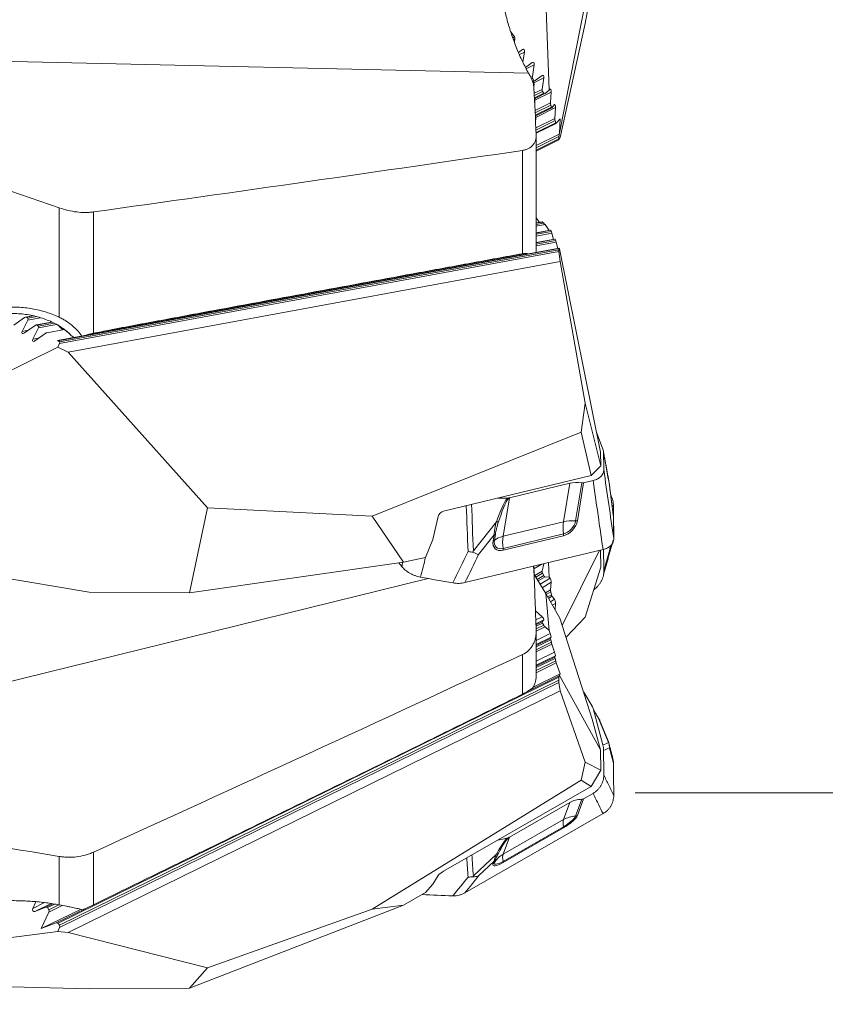
# Model space of a CAD drawing. Units: millimetres. Extents: x -100 to 159, y -156 to 174.
# Drawn here: x 37 to 96, y -116 to -43 of the extents above; entities that cross this region are included whole.
import ezdxf

# ---------------------------------------------------------------- set-up
doc = ezdxf.new("R2010")
doc.units = ezdxf.units.MM
doc.layers.get('0').update_dxf_attribs({"linetype": 'CONTINUOUS'})
for name, color, linetype in [('1', 4, 'CONTINUOUS'), ('2', 7, 'CONTINUOUS'), ('SK2', 7, 'CONTINUOUS')]:
    doc.layers.add(name, color=color, linetype=linetype)
doc.styles.add('iso_b_vert', font='simplex.shx')
doc.dimstyles.get("Standard").update_dxf_attribs({"dimtxt": 0.18, "dimasz": 0.18, "dimexe": 0.18, "dimexo": 0.0625, "dimgap": 0.09, "dimtad": 1, "dimzin": 0, "dimdsep": 52, "dimtxsty": 'Standard', "dimcen": 0.09, "dimadec": 0, "dimazin": 0, "dimtfac": 1, "dimtdec": 4, "dimtofl": 0, "dimtmove": 0, "dimatfit": 3, "dimfxl": 1, "dimtolj": 1, "dimtzin": 0, "dimarcsym": 0})

# ---------------------------------------------------------------- blocks, each defined once
blk = doc.blocks.new('DimnDraft3D1')
at = {"layer": 'SK2', "lineweight": 13}
for p, q in [((-0.5875, 93.899054), (-79.544464, 93.899054)), ((-76.369464, 93.899054), (-76.787461, 90.724053)), ((-76.369464, -96.100946), (-76.369464, 93.899054)), ((-76.369464, 93.899054), (-75.951468, 90.724056)), ((-75.951468, 90.724056), (-76.787461, 90.724053)), ((-76.787461, -92.925947), (-75.951468, -92.925944)), ((-76.369464, -96.100946), (-76.787461, -92.925947)), ((-76.369464, -96.100946), (-75.951468, -92.925944)), ((-0.5875, -96.100946), (-79.544464, -96.100946))]:
    blk.add_line(p, q, dxfattribs=at)
at = {"layer": 'SK2', "lineweight": 18, "insert": (-78.119524, -7.143258), "char_height": 3.50012, "attachment_point": 7, "rotation": 90, "line_spacing_factor": 1.084337, "style": 'iso_b_vert'}
blk.add_mtext('\\W1.0880;%%c190', dxfattribs=at)
blk = doc.blocks.new('_CLOSED')
at = {"lineweight": -2}
for p, q in [((-1, 0.166667), (0, 0)), ((-1, 0.166667), (-1, -0.166667)), ((0, 0), (-1, -0.166667)), ((0, 0), (-1, 0))]:
    blk.add_line(p, q, dxfattribs=at)
blk = doc.blocks.new('DimnDraft3D2')
at = {"layer": '2', "lineweight": 13}
for p, q in [((81.5875, 100), (158.826065, 100)), ((155.651065, 100), (155.233069, 96.824998)), ((155.651065, -100), (155.651065, 100)), ((155.651065, 100), (156.069062, 96.825002)), ((156.069062, 96.825002), (155.233069, 96.824998)), ((155.233069, -96.825002), (156.069062, -96.824998)), ((155.651065, -100), (155.233069, -96.825002)), ((155.651065, -100), (156.069062, -96.824998)), ((81.5875, -100), (158.826065, -100))]:
    blk.add_line(p, q, dxfattribs=at)
at = {"layer": '2', "lineweight": 18, "insert": (153.901005, -6.479827), "char_height": 3.50012, "attachment_point": 7, "rotation": 90, "line_spacing_factor": 1.084337, "style": 'iso_b_vert'}
blk.add_mtext('\\W1.1571;%%c200', dxfattribs=at)

msp = doc.modelspace()

# ---------------------------------------------------------------- linework, layer by layer
at = {"layer": '1', "lineweight": 18}
for p, q in [((79.063, -36.386), (76.043, -51.685)), ((79.068, -37.157), (77.94, -43.661)), ((75.302, -48.538), (75.044, -41.927)), ((77.94, -43.661), (76.093, -51.994)), ((72.489, -44.27), (72.761, -44.633)), ((72.629, -44.699), (72.761, -44.633)), ((72.786, -44.786), (72.684, -44.837)), ((72.786, -44.786), (72.75, -45.006)), ((12.939, -45.904), (73.788, -47.3)), ((73.057, -45.788), (73.354, -45.56)), ((73.493, -45.746), (73.115, -45.934)), ((73.493, -45.746), (73.375, -46.471)), ((73.574, -46.882), (74.063, -46.507)), ((74.203, -46.692), (73.625, -46.979)), ((74.203, -46.692), (74.065, -47.537)), ((73.947, -47.595), (74.065, -47.537)), ((74.283, -47.828), (74.773, -47.453)), ((74.09, -47.69), (74.007, -47.731)), ((74.07, -47.875), (74.185, -47.817)), ((74.09, -47.69), (74.185, -47.817)), ((74.092, -47.925), (74.267, -47.838)), ((74.912, -47.639), (74.181, -48.002)), ((74.186, -48.075), (74.186, -48.387)), ((74.912, -47.639), (74.774, -48.483)), ((74.204, -48.767), (74.774, -48.483)), ((74.799, -48.636), (74.211, -48.928)), ((74.219, -49.099), (74.895, -48.764)), ((74.222, -49.16), (74.977, -48.785)), ((75.438, -48.677), (74.247, -49.268)), ((74.799, -48.636), (74.895, -48.764)), ((74.993, -48.775), (75.302, -48.538)), ((75.302, -48.538), (75.375, -48.453)), ((75.438, -48.677), (75.399, -49.472)), ((74.264, -50.036), (75.399, -49.472)), ((75.413, -49.63), (74.271, -50.197)), ((75.413, -49.63), (75.456, -49.784)), ((75.497, -49.823), (75.696, -49.593)), ((74.279, -50.368), (75.456, -49.784)), ((74.282, -50.429), (75.491, -49.828)), ((75.759, -49.816), (74.312, -50.535)), ((75.759, -49.816), (75.719, -50.612)), ((74.326, -51.304), (75.719, -50.612)), ((75.733, -50.77), (74.331, -51.466)), ((74.34, -51.637), (75.777, -50.924)), ((74.342, -51.698), (75.812, -50.968)), ((75.733, -50.77), (75.777, -50.924)), ((75.818, -50.963), (76.095, -50.641)), ((76.095, -50.641), (76.043, -51.685)), ((74.348, -51.826), (74.348, -51.693)), ((74.348, -52.592), (76.033, -51.755)), ((74.348, -60.05), (74.348, -51.847)), ((76.014, -51.93), (74.348, -52.757)), ((76.003, -52.11), (76.014, -51.93)), ((76.033, -51.755), (76.043, -51.685)), ((74.348, -52.932), (76.003, -52.11)), ((74.348, -52.994), (76.006, -52.171)), ((76.093, -51.994), (76.008, -52.167)), ((73.346, -60.517), (73.346, -52.948)), ((39.433, -65.177), (39.433, -57.162)), ((41.926, -57.456), (41.926, -66.341)), ((74.348, -57.89), (74.591, -58.219)), ((74.774, -58.185), (74.348, -58.264)), ((74.799, -58.199), (74.348, -58.282)), ((74.348, -58.379), (74.895, -58.278)), ((74.993, -58.389), (74.348, -58.508)), ((74.799, -58.199), (74.895, -58.278)), ((74.993, -58.389), (75.3, -58.807)), ((75.401, -58.788), (74.348, -58.982)), ((75.413, -58.804), (74.348, -59)), ((74.348, -59.097), (75.456, -58.893)), ((75.497, -59.015), (74.348, -59.227)), ((75.413, -58.804), (75.456, -58.893)), ((75.497, -59.015), (75.622, -59.466)), ((75.722, -59.448), (74.348, -59.701)), ((75.733, -59.463), (74.348, -59.719)), ((74.348, -59.816), (75.777, -59.552)), ((75.818, -59.674), (74.348, -59.945)), ((75.733, -59.463), (75.777, -59.552)), ((75.818, -59.674), (75.943, -60.125)), ((76.02, -60.111), (39.294, -66.886)), ((76.014, -60.13), (39.347, -66.894)), ((76.008, -60.358), (39.449, -67.102)), ((39.451, -66.972), (76.003, -60.229)), ((73.573, -60.494), (43.096, -66.116)), ((76.003, -60.229), (76.014, -60.13)), ((76.093, -61.09), (76.008, -60.358)), ((76.033, -60.132), (76.043, -60.163)), ((79.063, -75.06), (76.043, -60.163)), ((40.076, -67.734), (76.093, -61.09)), ((77.94, -71.458), (76.093, -61.09)), ((36.1, -65.742), (36.887, -65.198)), ((37.125, -65.375), (36.722, -66.205)), ((37.477, -65.066), (36.97, -65.159)), ((37.525, -65.075), (37.023, -65.167)), ((37.023, -65.167), (37.127, -65.245)), ((38.035, -65.207), (37.125, -65.375)), ((37.127, -65.245), (37.775, -65.125)), ((38.877, -65.526), (37.745, -65.735)), ((38.905, -65.539), (37.798, -65.743)), ((37.902, -65.821), (39.058, -65.607)), ((36.722, -66.205), (37.152, -66.126)), ((36.874, -66.318), (37.661, -65.773)), ((37.9, -65.951), (37.497, -66.781)), ((37.649, -66.894), (38.436, -66.349)), ((37.798, -65.743), (37.902, -65.821)), ((39.236, -65.704), (37.9, -65.951)), ((39.81, -66.072), (38.519, -66.311)), ((37.497, -66.781), (37.927, -66.701)), ((39.347, -66.894), (39.451, -66.972)), ((39.319, -67.369), (31.187, -71.353)), ((39.449, -67.102), (39.319, -67.369)), ((39.319, -67.369), (40.076, -67.734)), ((40.076, -67.734), (50.278, -79.125)), ((77.94, -71.458), (77.63, -73.582)), ((79.068, -76.059), (77.94, -71.458)), ((62.329, -79.745), (77.63, -73.582)), ((78.37, -76.776), (77.63, -73.582)), ((78.763, -73.58), (79.224, -74.836)), ((79.068, -76.059), (79.063, -75.06)), ((79.068, -76.059), (78.37, -76.776)), ((67.563, -79.371), (78.37, -76.776)), ((78.511, -77.131), (77.812, -77.298)), ((76.799, -77.335), (72.381, -78.396)), ((76.799, -77.335), (76.343, -80.154)), ((77.23, -80.085), (77.68, -77.303)), ((77.812, -77.298), (77.363, -80.075)), ((72.229, -78.42), (71.531, -78.418)), ((71.925, -81.215), (72.381, -78.396)), ((50.278, -79.125), (48.967, -85.359)), ((50.278, -79.125), (62.329, -79.745)), ((62.329, -79.745), (64.632, -83.113)), ((67.16, -79.769), (66.772, -81.446)), ((69.746, -82.295), (71.435, -80.15)), ((76.343, -80.154), (71.925, -81.215)), ((66.772, -81.446), (66.238, -82.769)), ((71.263, -81.123), (70.131, -82.56)), ((71.192, -81.556), (71.263, -81.123)), ((71.358, -81.078), (71.288, -81.512)), ((71.924, -82.107), (76.342, -81.046)), ((76.342, -81.18), (71.924, -82.241)), ((79.241, -82.185), (69.131, -84.613)), ((79.068, -83.483), (79.063, -82.228)), ((41.613, -85.307), (26.842, -82.838)), ((66.238, -82.769), (64.632, -83.113)), ((78.988, -82.246), (76.259, -87.753)), ((64.632, -83.113), (48.967, -85.359)), ((64.505, -83.426), (64.297, -83.161)), ((74.75, -83.264), (74.184, -83.609)), ((74.898, -83.228), (74.774, -83.777)), ((75.302, -84.204), (75.254, -83.142)), ((79.068, -83.483), (77.94, -87.144)), ((12.939, -97.518), (66.436, -84.311)), ((75.044, -85.412), (74.194, -84.007)), ((74.249, -84.099), (74.774, -83.777)), ((74.799, -83.925), (74.321, -84.217)), ((74.424, -84.388), (74.895, -84.101)), ((74.993, -84.181), (74.486, -84.49)), ((74.634, -84.735), (75.375, -84.283)), ((74.799, -83.925), (74.895, -84.101)), ((74.993, -84.181), (75.302, -84.204)), ((75.302, -84.204), (75.375, -84.283)), ((75.438, -84.586), (74.785, -84.985)), ((75.438, -84.586), (75.399, -85.139)), ((48.967, -85.359), (41.613, -85.307)), ((75.019, -85.371), (75.399, -85.139)), ((75.302, -88.127), (75.044, -85.412)), ((75.044, -85.412), (76.088, -87.219)), ((75.413, -85.293), (75.089, -85.491)), ((75.189, -85.664), (75.456, -85.501)), ((75.497, -85.616), (75.249, -85.767)), ((75.392, -86.015), (75.696, -85.83)), ((75.413, -85.293), (75.456, -85.501)), ((75.497, -85.616), (75.696, -85.83)), ((75.759, -86.133), (75.538, -86.268)), ((75.759, -86.133), (75.726, -86.593)), ((74.294, -86.69), (74.773, -87.114)), ((74.318, -87.338), (74.773, -87.114)), ((78.457, -94.608), (76.088, -87.219)), ((77.94, -87.144), (76.534, -88.61)), ((74.912, -87.344), (74.329, -87.631)), ((74.332, -87.71), (74.774, -87.492)), ((74.799, -87.577), (74.335, -87.805)), ((74.342, -88.006), (74.895, -87.735)), ((74.993, -87.853), (74.344, -88.172)), ((74.912, -87.344), (74.774, -87.492)), ((74.799, -87.577), (74.895, -87.735)), ((74.993, -87.853), (75.302, -88.127)), ((74.348, -91.323), (74.348, -88.193)), ((74.348, -88.844), (75.375, -88.34)), ((75.438, -88.607), (74.348, -89.143)), ((74.348, -89.223), (75.399, -88.707)), ((75.302, -88.127), (75.375, -88.34)), ((75.438, -88.607), (75.399, -88.707)), ((75.413, -88.797), (74.348, -89.32)), ((74.348, -89.525), (75.456, -88.981)), ((75.497, -89.127), (74.348, -89.691)), ((75.413, -88.797), (75.456, -88.981)), ((75.497, -89.127), (75.696, -89.703)), ((73.346, -92.784), (73.346, -89.878)), ((74.348, -90.366), (75.696, -89.703)), ((75.759, -89.971), (74.348, -90.664)), ((74.348, -90.744), (75.719, -90.07)), ((75.733, -90.161), (74.348, -90.841)), ((75.759, -89.971), (75.719, -90.07)), ((75.733, -90.161), (75.777, -90.344)), ((74.348, -91.046), (75.777, -90.344)), ((75.818, -90.49), (74.348, -91.213)), ((75.818, -90.49), (76.095, -91.296)), ((76.014, -91.544), (39.347, -109.563)), ((73.766, -92.552), (76.033, -91.438)), ((76.095, -91.296), (74.127, -92.262)), ((76.003, -91.755), (76.014, -91.544)), ((76.033, -91.438), (76.043, -91.426)), ((76.095, -91.296), (76.043, -91.426)), ((79.063, -96.867), (76.043, -91.426)), ((76.008, -91.918), (39.449, -109.884)), ((39.451, -109.717), (76.003, -91.755)), ((76.093, -92.544), (76.008, -91.918)), ((40.076, -110.243), (76.093, -92.544)), ((77.94, -97.762), (76.093, -92.544)), ((77.825, -92.637), (78.444, -93.666)), ((78.52, -93.823), (79.224, -96.5)), ((78.457, -94.608), (79.063, -96.867)), ((79.645, -96.328), (78.938, -94.621)), ((79.602, -96.165), (79.006, -94.728)), ((79.068, -98.343), (79.063, -96.867)), ((77.94, -97.762), (77.63, -99.096)), ((79.068, -98.343), (77.94, -97.762)), ((79.068, -98.343), (78.37, -99.555)), ((62.329, -108.526), (77.63, -99.096)), ((78.37, -99.555), (77.63, -99.096)), ((67.563, -105.755), (78.37, -99.555)), ((78.511, -100.049), (77.812, -100.45)), ((76.799, -100.725), (72.381, -103.26)), ((76.799, -100.725), (76.343, -101.974)), ((77.23, -101.718), (77.68, -100.486)), ((77.812, -100.45), (77.363, -101.68)), ((79.241, -101.537), (69.131, -107.336)), ((76.343, -101.974), (71.925, -104.509)), ((71.924, -105.035), (76.342, -102.5)), ((76.342, -102.579), (71.924, -105.114)), ((72.229, -103.328), (71.531, -103.478)), ((71.925, -104.509), (72.381, -103.26)), ((41.926, -104.356), (41.926, -108.212)), ((69.746, -106.101), (71.435, -104.499)), ((39.433, -108.221), (39.433, -104.668)), ((71.263, -105.028), (70.131, -106.102)), ((71.192, -105.22), (71.263, -105.028)), ((71.358, -104.935), (71.288, -105.127)), ((66.772, -106.702), (66.238, -107.322)), ((67.16, -106.065), (66.772, -106.702)), ((66.238, -107.322), (64.632, -108.232)), ((37.72, -107.992), (37.497, -108.475)), ((37.497, -108.475), (38.358, -108.052)), ((38.833, -108.117), (37.649, -108.699)), ((38.436, -108.392), (38.955, -108.137)), ((39.101, -108.163), (38.572, -108.422)), ((37.649, -108.699), (38.436, -108.392)), ((40.988, -108.548), (38.112, -109.961)), ((38.674, -108.743), (38.112, -109.961)), ((38.572, -108.422), (38.677, -108.576)), ((39.653, -108.263), (38.674, -108.743)), ((38.677, -108.576), (39.408, -108.216)), ((39.21, -109.533), (41.315, -108.499)), ((64.632, -108.232), (48.967, -114.311)), ((50.278, -112.822), (62.329, -108.526)), ((62.329, -108.526), (64.632, -108.232)), ((38.112, -109.961), (39.21, -109.533)), ((39.347, -109.563), (39.451, -109.717)), ((39.319, -110.165), (31.187, -111.199)), ((39.449, -109.884), (39.319, -110.165)), ((39.319, -110.165), (40.076, -110.243)), ((40.076, -110.243), (50.278, -112.822)), ((50.278, -112.822), (48.967, -114.311)), ((41.613, -114.381), (26.842, -113.964)), ((48.967, -114.311), (41.613, -114.381))]:
    msp.add_line(p, q, dxfattribs=at)
at = {"layer": '1', "lineweight": 18, "extrusion": (0, 0, -1)}
for centre, major_axis, ratio, start_param, end_param in [((72.688, -44.775), (0.032, 0.17), 0.569765, 0.481196, 1.528394), ((73.382, -45.733), (0.036, 0.192), 0.569765, -0.566001, 1.528394), ((74.092, -46.68), (0.036, 0.192), 0.569765, -0.566001, 1.528394), ((74.163, -47.548), (0.032, 0.17), 0.569765, -2.660396, -1.613199), ((74.801, -47.627), (0.036, 0.192), 0.569765, -0.566001, 1.528394), ((74.259, -47.675), (0.032, 0.17), 0.569765, 2.575591, -2.660396), ((74.872, -48.494), (0.032, 0.17), 0.569765, -2.660396, -1.613199), ((74.968, -48.622), (0.032, 0.17), 0.569765, 2.575591, -2.660396), ((75.391, -48.633), (0.003, -0.187), 0.256055, 2.859817, -1.328973), ((153.411, -1.101), (310.883, -77.398), 0.268366, 1.878589, 1.956991), ((75.44, -49.511), (0.002, -0.165), 0.256055, 0.765422, 1.812619), ((75.711, -49.772), (0.003, -0.187), 0.256055, 2.859817, -1.328973), ((75.484, -49.665), (0.002, -0.165), 0.256055, -0.281776, 0.765422), ((75.761, -50.651), (0.002, -0.165), 0.256055, 0.765422, 1.812619), ((75.804, -50.804), (0.002, -0.165), 0.256055, -0.281776, 0.765422), ((76.038, -51.812), (0.023, 0.178), 0.072362, -2.302077, -1.25488), ((76.027, -51.992), (0.023, 0.178), 0.072362, 2.933911, -2.302077), ((74.872, -58.32), (0.1, -0.134), 0.154415, -3.065561, -2.57498), ((74.968, -58.399), (0.1, -0.134), 0.154415, -2.57498, -1.527783), ((75.44, -58.933), (0.04, -0.145), 0.102869, -3.132922, -2.642368), ((75.484, -59.022), (0.04, -0.145), 0.102869, -2.642368, -1.59517), ((75.761, -59.593), (0.04, -0.145), 0.102869, -3.132922, -2.642368), ((75.804, -59.682), (0.04, -0.145), 0.102869, -2.642368, -1.59517), ((76.027, -60.359), (0.018, -0.149), 0.12677, 1.595689, 2.642887), ((76.038, -60.26), (0.018, -0.149), 0.12677, 2.642887, -2.593101), ((36.884, -65.327), (0.142, 0.158), 0.453956, -1.089754, -0.042556), ((36.989, -65.405), (0.142, 0.158), 0.453956, -0.042556, 1.004641), ((36.877, -66.171), (0.161, 0.179), 0.453956, 2.051839, -2.136951), ((37.659, -65.903), (0.142, 0.158), 0.453956, -1.089754, -0.042556), ((37.763, -65.981), (0.142, 0.158), 0.453956, -0.042556, 1.004641), ((38.434, -66.479), (0.142, 0.158), 0.453956, -1.089754, -0.533136), ((37.102, -70.287), (1.26, -5.633), 0.751524, -2.326087, -2.227944), ((37.876, -70.862), (1.26, -5.633), 0.751524, -2.380282, -2.280068), ((37.651, -66.746), (0.161, 0.179), 0.453956, 2.051839, -2.136951), ((39.208, -67.055), (0.142, 0.158), 0.453956, -0.533132, -0.042556), ((39.313, -67.132), (0.142, 0.158), 0.453956, -0.042556, 1.004641), ((77.847, -78.669), (1.905, -0.666), 0.64117, -2.358076, -1.877231), ((77.655, -77.098), (0.286, -0.1), 0.64117, 0.783517, 1.264362), ((72.206, -88.002), (0.804, 10.133), 0.211975, -0.701367, -0.348481), ((72.109, -87.898), (0.884, 9.972), 0.186922, -0.699756, -0.328164), ((73.429, -79.73), (1.905, -0.666), 0.64117, -2.379981, -2.358075), ((67.489, -79.69), (0.292, 0.275), 0.617918, -2.393197, -0.822401), ((74.872, -83.857), (0.049, -0.144), 0.618528, 1.305586, 2.352783), ((74.968, -84.034), (0.049, -0.144), 0.618528, 0.258388, 1.305586), ((75.391, -84.457), (0.029, -0.181), 0.212169, -2.833888, -0.739493), ((75.44, -85.253), (0.025, -0.16), 0.212169, 1.354902, 2.4021), ((75.484, -85.462), (0.025, -0.16), 0.212169, 0.307705, 1.354902), ((75.711, -86.004), (0.029, -0.181), 0.212169, -2.833888, -0.739493), ((74.801, -87.21), (0.11, -0.135), 0.26286, -2.130894, -0.036498), ((74.872, -87.61), (0.097, -0.119), 0.26286, 2.057897, 3.105094), ((74.968, -87.768), (0.097, -0.119), 0.26286, 1.010699, 2.057897), ((75.391, -88.442), (0.046, -0.167), 0.085057, -2.207379, -0.112984), ((75.44, -88.853), (0.04, -0.147), 0.085057, 1.981411, 3.028609), ((75.484, -89.036), (0.04, -0.147), 0.085057, 0.934213, 1.981411), ((75.711, -89.806), (0.046, -0.167), 0.085057, -2.207379, -0.112984), ((75.761, -90.216), (0.04, -0.147), 0.085057, 1.981411, 3.028609), ((75.804, -90.4), (0.04, -0.147), 0.085057, 0.934213, 1.981411), ((76.038, -91.601), (0.001, -0.166), 0.155988, 1.922132, 2.96933), ((76.027, -91.812), (0.001, -0.166), 0.155988, 0.874935, 1.922132), ((80.122, -92.704), (1.472, -1.357), 0.963049, 1.843256, 1.865163), ((79.662, -93.783), (1.21, -2.263), 0.407532, 1.41511, 1.767996), ((153.411, -1.101), (311.566, -6.937), 0.364583, 1.937185, 2.015588), ((77.847, -102.467), (1.28, -1.584), 0.930975, -2.993356, -2.512511), ((77.655, -100.188), (0.192, -0.238), 0.930975, 0.148236, 0.629082), ((72.206, -108.861), (1.056, 6.021), 0.338183, -0.821456, -0.468571), ((72.109, -108.622), (1.087, 5.748), 0.305055, -0.811877, -0.440284), ((73.429, -105.002), (1.28, -1.584), 0.930975, -3.015264, -2.993358), ((67.489, -105.876), (0.336, 0.218), 0.162521, -2.816191, -1.245395), ((37.651, -108.509), (0.132, 0.182), 0.673752, 2.333328, -1.855462), ((38.434, -108.56), (0.116, 0.16), 0.673752, -0.808265, 0.238933), ((38.538, -108.713), (0.116, 0.16), 0.673752, 0.238933, 1.28613), ((39.208, -109.7), (0.116, 0.16), 0.673752, -0.808265, 0.238933), ((39.313, -109.854), (0.116, 0.16), 0.673752, 0.238933, 1.28613)]:
    msp.add_ellipse(centre, major_axis=major_axis, ratio=ratio, start_param=start_param, end_param=end_param, dxfattribs=at)
at = {"layer": '1', "lineweight": 18}
for centre, major_axis, ratio, start_param, end_param in [((71.337, -80.046), (-0.284, 0.096), 0.248452, 2.002228, 2.703299), ((77.445, -81.161), (0.467, -1.945), 0.53162, -2.237129, -1.756284), ((76.487, -80.285), (-0.718, -0.785), 0.665808, 0.777728, 2.348525), ((76.468, -80.268), (0.624, 0.683), 0.665808, -2.363864, -0.793068), ((77.445, -81.161), (-1.974, 0.319), 0.523527, -1.377842, -0.896996), ((77.198, -79.924), (0.296, -0.048), 0.523527, -1.377842, -0.896996), ((71.097, -80.972), (-0.296, 0.048), 0.523527, 2.244596, 2.725441), ((73.026, -82.222), (-1.974, 0.319), 0.523527, -0.896996, -0.416151), ((73.026, -82.222), (0.467, -1.945), 0.53162, -2.237129, -1.756284), ((76.177, -81.029), (0.07, -0.292), 0.53162, 0.904463, 1.385308), ((72.069, -81.346), (-0.718, -0.785), 0.665808, -0.793068, 0.777728), ((71.027, -81.405), (-0.296, 0.048), 0.523527, 2.244596, 2.725441), ((72.05, -81.329), (0.624, 0.683), 0.665808, 2.348525, -2.363864), ((71.759, -82.09), (0.07, -0.292), 0.53162, 0.904463, 1.385308), ((78.651, -94.702), (-0.255, -0.158), 0.93147, 2.84083, -3.122085), ((76.487, -102.183), (-0.876, -0.604), 0.242737, 1.241354, 2.812151), ((77.198, -101.44), (0.282, -0.103), 0.917923, -1.139182, -0.658337), ((77.445, -103.572), (0.995, -1.735), 0.31384, -2.883069, -2.402224), ((76.468, -102.155), (0.762, 0.525), 0.242737, -1.900238, -0.329442), ((77.445, -103.572), (-1.879, 0.685), 0.917923, -1.139182, -0.658337), ((76.177, -102.34), (0.149, -0.26), 0.31384, 0.258524, 0.739369), ((73.026, -106.106), (-1.879, 0.685), 0.917923, -0.658337, -0.177491), ((71.337, -104.259), (-0.266, 0.138), 0.740534, 2.285362, 2.986433), ((73.026, -106.106), (0.995, -1.735), 0.31384, -2.883069, -2.402224), ((72.069, -104.717), (-0.876, -0.604), 0.242737, -0.329442, 1.241354), ((71.027, -104.98), (-0.282, 0.103), 0.917923, 2.483256, 2.964101), ((72.05, -104.69), (0.762, 0.525), 0.242737, 2.812151, -1.900238), ((71.097, -104.788), (-0.282, 0.103), 0.917923, 2.483256, 2.964101), ((71.759, -104.874), (0.149, -0.26), 0.31384, 0.258524, 0.739369)]:
    msp.add_ellipse(centre, major_axis=major_axis, ratio=ratio, start_param=start_param, end_param=end_param, dxfattribs=at)
for points, knots in [([(73.788, -47.3), (73.71, -47.161), (73.634, -47.018), (73.485, -46.727), (73.412, -46.58), (73.199, -46.131), (73.063, -45.823), (72.87, -45.348), (72.808, -45.187), (72.686, -44.862), (72.627, -44.697), (72.456, -44.198), (72.351, -43.863), (72.162, -43.189), (72.076, -42.849), (71.963, -42.337), (71.927, -42.166), (71.861, -41.822), (71.831, -41.651), (71.749, -41.14), (71.706, -40.805), (71.642, -40.144), (71.622, -39.819), (71.613, -39.498)], [0, 0, 0, 0, 0.0625, 0.0625, 0.125, 0.125, 0.25, 0.25, 0.3125, 0.3125, 0.375, 0.375, 0.5, 0.5, 0.625, 0.625, 0.6875, 0.6875, 0.75, 0.75, 0.875, 0.875, 1, 1, 1, 1]), ([(74.186, -48.383), (74.179, -48.248), (74.154, -48.112), (74.068, -47.834), (74.008, -47.697), (73.933, -47.563)], [0, 0, 0, 0, 0.5, 0.5, 1, 1, 1, 1]), ([(74.182, -48.01), (74.179, -47.982), (74.174, -47.942), (74.167, -47.903), (74.164, -47.89)], [0, 0, 0, 0, 0.679596, 1, 1, 1, 1]), ([(74.186, -48.075), (74.185, -48.063), (74.185, -48.051), (74.184, -48.029), (74.183, -48.019), (74.182, -48.01)], [0, 0, 0, 0, 0.5, 0.5, 1, 1, 1, 1]), ([(74.188, -48.172), (74.188, -48.156), (74.187, -48.139), (74.187, -48.107), (74.186, -48.091), (74.186, -48.075)], [0, 0, 0, 0, 0.5, 0.5, 1, 1, 1, 1]), ([(74.253, -49.438), (74.253, -49.41), (74.252, -49.379), (74.25, -49.323), (74.249, -49.297), (74.248, -49.276)], [0, 0, 0, 0, 0.5, 0.5, 1, 1, 1, 1]), ([(74.318, -50.705), (74.318, -50.676), (74.317, -50.646), (74.315, -50.59), (74.314, -50.564), (74.313, -50.542)], [0, 0, 0, 0, 0.5, 0.5, 1, 1, 1, 1]), ([(73.346, -52.948), (73.424, -52.936), (73.501, -52.919), (73.646, -52.874), (73.714, -52.846), (73.842, -52.781), (73.902, -52.743), (74.012, -52.657), (74.061, -52.609), (74.149, -52.506), (74.186, -52.451), (74.251, -52.333), (74.277, -52.27), (74.318, -52.14), (74.332, -52.073), (74.348, -51.934), (74.35, -51.863), (74.347, -51.79)], [0, 0, 0, 0, 0.125, 0.125, 0.25, 0.25, 0.375, 0.375, 0.5, 0.5, 0.625, 0.625, 0.75, 0.75, 0.875, 0.875, 1, 1, 1, 1]), ([(39.433, -57.162), (39.642, -57.234), (39.854, -57.295), (40.283, -57.396), (40.495, -57.433), (40.914, -57.484), (41.12, -57.497), (41.426, -57.497), (41.528, -57.494), (41.729, -57.48), (41.829, -57.47), (41.926, -57.456)], [0, 0, 0, 0, 0.25, 0.25, 0.5, 0.5, 0.75, 0.75, 0.875, 0.875, 1, 1, 1, 1]), ([(43.096, -66.116), (44.361, -65.873), (45.625, -65.636), (48.153, -65.163), (49.416, -64.928), (53.203, -64.226), (55.726, -63.76), (60.768, -62.83), (63.288, -62.365), (67.063, -61.669), (68.32, -61.438), (70.834, -60.976), (72.091, -60.746), (73.346, -60.517)], [0, 0, 0, 0, 0.125, 0.125, 0.25, 0.25, 0.5, 0.5, 0.75, 0.75, 0.875, 0.875, 1, 1, 1, 1]), ([(73.346, -60.517), (73.387, -60.51), (73.426, -60.503), (73.503, -60.494), (73.54, -60.49), (73.573, -60.494)], [0, 0, 0, 0, 0.5, 0.5, 1, 1, 1, 1]), ([(73.573, -60.494), (73.606, -60.497), (73.637, -60.503), (73.686, -60.515), (73.706, -60.521), (73.724, -60.527)], [0, 0, 0, 0, 0.58484, 0.58484, 1, 1, 1, 1]), ([(74.33, -60.426), (74.336, -60.369), (74.341, -60.311), (74.348, -60.18), (74.349, -60.106), (74.348, -60.031)], [0, 0, 0, 0, 0.439523, 0.439523, 1, 1, 1, 1]), ([(39.433, -65.177), (39.126, -65.03), (38.806, -64.904), (38.308, -64.746), (38.139, -64.699), (37.795, -64.615), (37.623, -64.579), (37.102, -64.487), (36.751, -64.449), (36.22, -64.426), (36.042, -64.424), (35.684, -64.431), (35.506, -64.441), (34.976, -64.486), (34.628, -64.539), (34.115, -64.652), (33.945, -64.695), (33.609, -64.793), (33.441, -64.848), (32.953, -65.028), (32.643, -65.168), (32.2, -65.408), (32.055, -65.493), (31.775, -65.673), (31.638, -65.769), (31.244, -66.068), (31.005, -66.282), (30.681, -66.625), (30.578, -66.743), (30.386, -66.987), (30.295, -67.113), (30.043, -67.499), (29.905, -67.764), (29.74, -68.172), (29.692, -68.309), (29.611, -68.588), (29.578, -68.73), (29.501, -69.157), (29.481, -69.441), (29.497, -69.864), (29.51, -70.005), (29.551, -70.285), (29.579, -70.426), (29.687, -70.843), (29.787, -71.111), (29.98, -71.5), (30.052, -71.627), (30.209, -71.878), (30.295, -72.002), (30.387, -72.121)], [0, 0, 0, 0, 0.0625, 0.0625, 0.09375, 0.09375, 0.125, 0.125, 0.1875, 0.1875, 0.21875, 0.21875, 0.25, 0.25, 0.3125, 0.3125, 0.34375, 0.34375, 0.375, 0.375, 0.4375, 0.4375, 0.46875, 0.46875, 0.5, 0.5, 0.5625, 0.5625, 0.59375, 0.59375, 0.625, 0.625, 0.6875, 0.6875, 0.71875, 0.71875, 0.75, 0.75, 0.8125, 0.8125, 0.84375, 0.84375, 0.875, 0.875, 0.9375, 0.9375, 0.96875, 0.96875, 1, 1, 1, 1]), ([(40.247, -66.452), (40.142, -66.346), (40.028, -66.243), (39.787, -66.05), (39.66, -65.958), (39.394, -65.786), (39.255, -65.705), (38.965, -65.554), (38.816, -65.484), (38.36, -65.294), (38.042, -65.19), (37.382, -65.026), (37.048, -64.968), (36.54, -64.915), (36.37, -64.902), (36.028, -64.889), (35.855, -64.888), (35.341, -64.902), (35.002, -64.933), (34.499, -65.013), (34.332, -65.045), (34.001, -65.121), (33.836, -65.164), (33.348, -65.312), (33.036, -65.431), (32.437, -65.711), (32.151, -65.873), (31.81, -66.103), (31.743, -66.15), (31.612, -66.247), (31.548, -66.296), (31.36, -66.448), (31.241, -66.553), (30.9, -66.881), (30.696, -67.116), (30.474, -67.431), (30.431, -67.495), (30.349, -67.625), (30.31, -67.69), (30.199, -67.887), (30.133, -68.02), (29.96, -68.424), (29.877, -68.701), (29.78, -69.266), (29.768, -69.544), (29.804, -69.953), (29.825, -70.088), (29.87, -70.289), (29.887, -70.355), (29.927, -70.487), (29.949, -70.551), (30.068, -70.869), (30.198, -71.108), (30.362, -71.331)], [0, 0, 0, 0, 0.03125, 0.03125, 0.0625, 0.0625, 0.09375, 0.09375, 0.125, 0.125, 0.1875, 0.1875, 0.25, 0.25, 0.28125, 0.28125, 0.3125, 0.3125, 0.375, 0.375, 0.40625, 0.40625, 0.4375, 0.4375, 0.5, 0.5, 0.5625, 0.5625, 0.578125, 0.578125, 0.59375, 0.59375, 0.625, 0.625, 0.6875, 0.6875, 0.703125, 0.703125, 0.71875, 0.71875, 0.75, 0.75, 0.8125, 0.8125, 0.875, 0.875, 0.90625, 0.90625, 0.921875, 0.921875, 0.9375, 0.9375, 1, 1, 1, 1]), ([(41.081, -66.556), (40.997, -66.434), (40.905, -66.315), (40.689, -66.069), (40.563, -65.943), (40.353, -65.761), (40.279, -65.701), (40.127, -65.586), (40.048, -65.531), (39.884, -65.423), (39.798, -65.371), (39.621, -65.271), (39.528, -65.223), (39.433, -65.177)], [0, 0, 0, 0, 0.226106, 0.226106, 0.484071, 0.484071, 0.613053, 0.613053, 0.742035, 0.742035, 0.871018, 0.871018, 1, 1, 1, 1]), ([(39.884, -66.131), (39.859, -66.111), (39.832, -66.089), (39.79, -66.057), (39.777, -66.047), (39.752, -66.028), (39.74, -66.019), (39.722, -66.006), (39.716, -66.001), (39.71, -65.997), (39.709, -65.996), (39.708, -65.996)], [0, 0, 0, 0, 0.351079, 0.351079, 0.526619, 0.526619, 0.702159, 0.702159, 0.877698, 0.877698, 1, 1, 1, 1]), ([(41.407, -66.488), (41.447, -66.473), (41.486, -66.46), (41.595, -66.424), (41.663, -66.403), (41.797, -66.368), (41.862, -66.353), (41.926, -66.341)], [0, 0, 0, 0, 0.225163, 0.225163, 0.612581, 0.612581, 1, 1, 1, 1]), ([(78.511, -77.131), (78.629, -77.102), (78.736, -77.063), (78.881, -76.989), (78.927, -76.962), (79.01, -76.902), (79.087, -76.838), (79.147, -76.766), (79.201, -76.689), (79.223, -76.648), (79.277, -76.521), (79.295, -76.432), (79.294, -76.337)], [0, 0, 0, 0, 0.25, 0.25, 0.375, 0.375, 0.5, 0.625, 0.625, 0.75, 0.75, 1, 1, 1, 1]), ([(79.294, -76.337), (79.417, -77.185), (79.539, -78.032), (79.782, -79.717), (79.903, -80.554), (80.024, -81.391)], [0, 0, 0, 0, 0.503141, 0.503141, 1, 1, 1, 1]), ([(79.241, -82.185), (79.137, -81.464), (79.033, -80.744), (78.789, -79.059), (78.65, -78.095), (78.511, -77.131)], [0, 0, 0, 0, 0.42771, 0.42771, 1, 1, 1, 1]), ([(80, -78.917), (79.997, -78.768), (79.972, -78.625), (79.904, -78.42), (79.876, -78.352), (79.835, -78.271), (79.826, -78.254), (79.816, -78.237)], [0, 0, 0, 0, 0.612639, 0.612639, 0.918959, 0.918959, 1, 1, 1, 1]), ([(71.263, -81.123), (71.268, -81.048), (71.276, -80.97), (71.297, -80.813), (71.309, -80.732), (71.353, -80.488), (71.39, -80.32), (71.435, -80.15)], [0, 0, 0, 0, 0.25, 0.25, 0.5, 0.5, 1, 1, 1, 1]), ([(71.585, -80.163), (71.535, -80.32), (71.491, -80.476), (71.434, -80.706), (71.416, -80.782), (71.384, -80.932), (71.37, -81.006), (71.358, -81.078)], [0, 0, 0, 0, 0.5, 0.5, 0.75, 0.75, 1, 1, 1, 1]), ([(79.241, -82.185), (79.359, -82.157), (79.466, -82.118), (79.611, -82.044), (79.656, -82.016), (79.74, -81.957), (79.816, -81.893), (79.877, -81.82), (79.93, -81.743), (79.953, -81.702), (80.007, -81.576), (80.025, -81.486), (80.024, -81.391)], [0, 0, 0, 0, 0.25, 0.25, 0.375, 0.375, 0.5, 0.625, 0.625, 0.75, 0.75, 1, 1, 1, 1]), ([(79.294, -83.79), (79.417, -83.346), (79.539, -82.903), (79.719, -82.25), (79.776, -82.042), (79.834, -81.833)], [0, 0, 0, 0, 0.680422, 0.680422, 1, 1, 1, 1]), ([(69.717, -82.379), (69.659, -82.375), (69.601, -82.369), (69.483, -82.356), (69.423, -82.348), (69.363, -82.339)], [0, 0, 0, 0, 0.5, 0.5, 1, 1, 1, 1]), ([(69.717, -82.379), (69.725, -82.354), (69.734, -82.329), (69.744, -82.301), (69.745, -82.298), (69.746, -82.295)], [0, 0, 0, 0, 0.891225, 0.891225, 1, 1, 1, 1]), ([(70.131, -82.56), (70.1, -82.548), (70.068, -82.536), (70.002, -82.509), (69.968, -82.495), (69.865, -82.45), (69.793, -82.416), (69.717, -82.379)], [0, 0, 0, 0, 0.25, 0.25, 0.5, 0.5, 1, 1, 1, 1]), ([(64.505, -83.426), (64.579, -83.52), (64.665, -83.608), (64.813, -83.734), (64.866, -83.775), (64.977, -83.852), (65.092, -83.925), (65.215, -83.989), (65.342, -84.049), (65.409, -84.076), (65.609, -84.15), (65.746, -84.187), (65.886, -84.213)], [0, 0, 0, 0, 0.25, 0.25, 0.375, 0.375, 0.5, 0.625, 0.625, 0.75, 0.75, 1, 1, 1, 1]), ([(74.186, -83.777), (74.183, -83.692), (74.175, -83.606), (74.156, -83.484), (74.15, -83.447), (74.143, -83.41)], [0, 0, 0, 0, 0.693783, 0.693783, 1, 1, 1, 1]), ([(74.182, -83.565), (74.179, -83.528), (74.174, -83.475), (74.167, -83.421), (74.164, -83.404)], [0, 0, 0, 0, 0.681156, 1, 1, 1, 1]), ([(74.186, -83.641), (74.185, -83.628), (74.185, -83.616), (74.184, -83.59), (74.183, -83.577), (74.182, -83.565)], [0, 0, 0, 0, 0.5, 0.5, 1, 1, 1, 1]), ([(78.568, -85.131), (78.664, -85.06), (78.752, -84.982), (78.881, -84.845), (78.927, -84.79), (79.01, -84.677), (79.087, -84.561), (79.147, -84.439), (79.201, -84.313), (79.223, -84.248), (79.277, -84.053), (79.295, -83.922), (79.294, -83.79)], [0, 0, 0, 0, 0.218101, 0.218101, 0.348417, 0.348417, 0.478734, 0.60905, 0.60905, 0.739367, 0.739367, 1, 1, 1, 1]), ([(68.242, -84.631), (68.4, -84.659), (68.554, -84.67), (68.778, -84.665), (68.852, -84.659), (68.995, -84.641), (69.064, -84.629), (69.131, -84.613)], [0, 0, 0, 0, 0.5, 0.5, 0.75, 0.75, 1, 1, 1, 1]), ([(73.346, -89.878), (73.504, -89.804), (73.648, -89.707), (73.842, -89.526), (73.902, -89.46), (74.011, -89.32), (74.061, -89.245), (74.148, -89.089), (74.187, -89.006), (74.251, -88.836), (74.277, -88.749), (74.317, -88.571), (74.332, -88.48), (74.348, -88.296), (74.35, -88.205), (74.347, -88.113)], [0, 0, 0, 0, 0.25, 0.25, 0.375, 0.375, 0.5, 0.5, 0.625, 0.625, 0.75, 0.75, 0.875, 0.875, 1, 1, 1, 1]), ([(74.317, -91.748), (74.33, -91.66), (74.339, -91.573), (74.347, -91.428), (74.349, -91.37), (74.348, -91.312)], [0, 0, 0, 0, 0.593868, 0.593868, 1, 1, 1, 1]), ([(74.071, -92.337), (74.077, -92.332), (74.084, -92.324), (74.099, -92.305), (74.108, -92.293), (74.133, -92.255), (74.151, -92.225), (74.167, -92.192)], [0, 0, 0, 0, 0.25, 0.25, 0.5, 0.5, 1, 1, 1, 1]), ([(74.273, -91.936), (74.282, -91.908), (74.29, -91.877), (74.305, -91.813), (74.312, -91.779), (74.317, -91.748)], [0, 0, 0, 0, 0.5, 0.5, 1, 1, 1, 1]), ([(43.096, -107.639), (44.361, -107.019), (45.625, -106.401), (48.153, -105.166), (49.416, -104.549), (53.203, -102.697), (55.726, -101.462), (60.768, -98.988), (63.288, -97.75), (67.063, -95.889), (68.32, -95.269), (70.834, -94.027), (72.091, -93.405), (73.346, -92.784)], [0, 0, 0, 0, 0.125, 0.125, 0.25, 0.25, 0.5, 0.5, 0.75, 0.75, 0.875, 0.875, 1, 1, 1, 1]), ([(73.346, -92.784), (73.387, -92.764), (73.427, -92.743), (73.504, -92.701), (73.541, -92.68), (73.573, -92.662)], [0, 0, 0, 0, 0.5, 0.5, 1, 1, 1, 1]), ([(73.573, -92.662), (73.639, -92.626), (73.696, -92.593), (73.797, -92.531), (73.841, -92.503), (73.959, -92.424), (74.021, -92.378), (74.071, -92.337)], [0, 0, 0, 0, 0.25, 0.25, 0.5, 0.5, 1, 1, 1, 1]), ([(78.906, -94.544), (78.88, -94.501), (78.813, -94.39), (78.711, -94.207), (78.603, -93.994), (78.534, -93.844), (78.501, -93.767), (78.499, -93.762)], [0, 0, 0, 0, 0.220419, 0.540798, 0.793449, 0.988099, 1, 1, 1, 1]), ([(79.012, -94.718), (79.008, -94.708), (78.985, -94.659), (78.947, -94.605), (78.916, -94.555), (78.905, -94.538)], [0, 0, 0, 0, 0.138155, 0.699179, 1, 1, 1, 1]), ([(79.007, -94.731), (79.007, -94.73), (79.007, -94.73), (78.995, -94.701), (78.97, -94.665), (78.938, -94.621)], [0, 0, 0, 0, 0.020266, 0.020266, 1, 1, 1, 1]), ([(79.663, -96.356), (79.658, -96.348), (79.653, -96.339), (79.647, -96.33), (79.646, -96.329), (79.645, -96.328)], [0, 0, 0, 0, 0.891225, 0.891225, 1, 1, 1, 1]), ([(79.663, -96.356), (79.677, -96.415), (79.687, -96.474), (79.702, -96.594), (79.707, -96.654), (79.708, -96.715)], [0, 0, 0, 0, 0.5, 0.5, 1, 1, 1, 1]), ([(78.511, -100.049), (78.629, -99.981), (78.736, -99.9), (78.881, -99.759), (78.927, -99.708), (79.01, -99.602), (79.087, -99.491), (79.147, -99.37), (79.201, -99.245), (79.223, -99.179), (79.277, -98.981), (79.295, -98.844), (79.294, -98.704)], [0, 0, 0, 0, 0.25, 0.25, 0.375, 0.375, 0.5, 0.625, 0.625, 0.75, 0.75, 1, 1, 1, 1]), ([(79.294, -98.704), (79.417, -98.954), (79.539, -99.203), (79.782, -99.699), (79.903, -99.946), (80.024, -100.192)], [0, 0, 0, 0, 0.503141, 0.503141, 1, 1, 1, 1]), ([(79.241, -101.537), (79.137, -101.324), (79.033, -101.112), (78.789, -100.616), (78.65, -100.332), (78.511, -100.049)], [0, 0, 0, 0, 0.42771, 0.42771, 1, 1, 1, 1]), ([(79.241, -101.537), (79.359, -101.469), (79.466, -101.388), (79.611, -101.247), (79.656, -101.196), (79.74, -101.09), (79.816, -100.979), (79.877, -100.858), (79.93, -100.733), (79.953, -100.667), (80.007, -100.469), (80.025, -100.332), (80.024, -100.192)], [0, 0, 0, 0, 0.25, 0.25, 0.375, 0.375, 0.5, 0.625, 0.625, 0.75, 0.75, 1, 1, 1, 1]), ([(39.433, -104.668), (39.538, -104.685), (39.645, -104.699), (39.858, -104.719), (39.965, -104.725), (40.282, -104.733), (40.493, -104.723), (40.912, -104.673), (41.119, -104.632), (41.429, -104.546), (41.531, -104.513), (41.732, -104.441), (41.83, -104.4), (41.926, -104.356)], [0, 0, 0, 0, 0.125, 0.125, 0.25, 0.25, 0.5, 0.5, 0.75, 0.75, 0.875, 0.875, 1, 1, 1, 1]), ([(71.263, -105.028), (71.268, -104.998), (71.276, -104.963), (71.297, -104.885), (71.309, -104.843), (71.353, -104.707), (71.39, -104.606), (71.435, -104.499)], [0, 0, 0, 0, 0.25, 0.25, 0.5, 0.5, 1, 1, 1, 1]), ([(71.585, -104.426), (71.535, -104.524), (71.491, -104.618), (71.434, -104.748), (71.416, -104.789), (71.384, -104.867), (71.37, -104.903), (71.358, -104.935)], [0, 0, 0, 0, 0.5, 0.5, 0.75, 0.75, 1, 1, 1, 1]), ([(69.717, -106.156), (69.659, -106.165), (69.601, -106.172), (69.483, -106.18), (69.423, -106.181), (69.363, -106.18)], [0, 0, 0, 0, 0.5, 0.5, 1, 1, 1, 1]), ([(69.717, -106.156), (69.725, -106.14), (69.734, -106.124), (69.744, -106.105), (69.745, -106.103), (69.746, -106.101)], [0, 0, 0, 0, 0.891225, 0.891225, 1, 1, 1, 1]), ([(70.131, -106.102), (70.1, -106.113), (70.068, -106.122), (70.002, -106.138), (69.968, -106.144), (69.865, -106.157), (69.793, -106.16), (69.717, -106.156)], [0, 0, 0, 0, 0.25, 0.25, 0.5, 0.5, 1, 1, 1, 1]), ([(68.242, -107.558), (68.4, -107.564), (68.554, -107.547), (68.778, -107.491), (68.852, -107.466), (68.995, -107.409), (69.064, -107.375), (69.131, -107.336)], [0, 0, 0, 0, 0.5, 0.5, 0.75, 0.75, 1, 1, 1, 1]), ([(39.433, -108.221), (39.126, -108.161), (38.806, -108.109), (38.307, -108.044), (38.136, -108.024), (37.795, -107.99), (37.623, -107.975), (37.103, -107.937), (36.752, -107.921), (36.219, -107.911), (36.039, -107.91), (35.682, -107.914), (35.505, -107.918), (34.977, -107.936), (34.629, -107.958), (34.114, -108.005), (33.944, -108.023), (33.606, -108.064), (33.44, -108.086), (32.954, -108.16), (32.644, -108.217), (32.2, -108.315), (32.055, -108.35), (31.773, -108.423), (31.636, -108.462), (31.245, -108.581), (31.006, -108.667), (30.681, -108.803), (30.579, -108.849), (30.385, -108.946), (30.294, -108.995), (30.044, -109.145), (29.905, -109.246), (29.74, -109.402), (29.692, -109.455), (29.611, -109.56), (29.578, -109.614), (29.501, -109.772), (29.481, -109.877), (29.497, -110.031), (29.51, -110.083), (29.551, -110.184), (29.579, -110.235), (29.686, -110.382), (29.787, -110.476), (29.98, -110.612), (30.051, -110.656), (30.209, -110.743), (30.295, -110.785), (30.387, -110.825)], [0, 0, 0, 0, 0.0625, 0.0625, 0.09375, 0.09375, 0.125, 0.125, 0.1875, 0.1875, 0.21875, 0.21875, 0.25, 0.25, 0.3125, 0.3125, 0.34375, 0.34375, 0.375, 0.375, 0.4375, 0.4375, 0.46875, 0.46875, 0.5, 0.5, 0.5625, 0.5625, 0.59375, 0.59375, 0.625, 0.625, 0.6875, 0.6875, 0.71875, 0.71875, 0.75, 0.75, 0.8125, 0.8125, 0.84375, 0.84375, 0.875, 0.875, 0.9375, 0.9375, 0.96875, 0.96875, 1, 1, 1, 1]), ([(41.116, -108.586), (41.07, -108.571), (41.021, -108.555), (40.917, -108.526), (40.861, -108.511), (40.688, -108.468), (40.562, -108.44), (40.353, -108.397), (40.28, -108.383), (40.128, -108.353), (40.048, -108.338), (39.799, -108.291), (39.623, -108.258), (39.433, -108.221)], [0, 0, 0, 0, 0.125, 0.125, 0.25, 0.25, 0.5, 0.5, 0.625, 0.625, 0.75, 0.75, 1, 1, 1, 1]), ([(41.116, -108.586), (41.253, -108.526), (41.39, -108.465), (41.594, -108.371), (41.662, -108.339), (41.797, -108.275), (41.862, -108.243), (41.926, -108.212)], [0, 0, 0, 0, 0.5, 0.5, 0.75, 0.75, 1, 1, 1, 1])]:
    msp.add_open_spline(points, degree=3, knots=knots, dxfattribs=at)
for points, degree in [([(73.933, -47.563), (73.885, -47.475), (73.836, -47.388), (73.788, -47.3)], 3), ([(74.347, -51.79), (74.293, -50.654), (74.239, -49.519), (74.186, -48.383)], 3), ([(74.248, -49.276), (74.246, -49.234), (74.244, -49.192), (74.242, -49.15)], 3), ([(74.313, -50.542), (74.311, -50.5), (74.309, -50.458), (74.306, -50.417)], 3), ([(41.926, -57.456), (52.418, -55.991), (62.894, -54.495), (73.346, -52.948)], 3), ([(41.926, -66.341), (42.316, -66.266), (42.706, -66.191), (43.096, -66.116)], 3), ([(40.263, -66.476), (40.257, -66.468), (40.252, -66.46), (40.247, -66.452)], 3), ([(40.263, -66.476), (40.343, -66.537), (40.422, -66.599), (40.5, -66.662)], 3), ([(79.278, -75.114), (79.277, -75.022), (79.259, -74.93), (79.224, -74.836)], 3), ([(79.696, -77.347), (79.485, -76.178), (79.265, -74.982)], 2), ([(79.294, -76.337), (79.292, -75.93), (79.286, -75.522), (79.278, -75.114)], 3), ([(79.708, -77.467), (79.566, -76.686), (79.423, -75.901), (79.278, -75.114)], 3), ([(79.696, -77.347), (79.703, -77.387), (79.707, -77.427), (79.708, -77.467)], 3), ([(79.993, -79.7), (79.701, -77.387)], 1), ([(80, -79.785), (79.903, -79.013), (79.806, -78.24), (79.708, -77.467)], 3), ([(72.229, -78.42), (72.27, -78.42), (72.309, -78.414), (72.345, -78.405)], 3), ([(69.363, -82.339), (69.315, -81.217), (69.271, -80.094), (69.229, -78.971)], 3), ([(69.617, -78.877), (69.657, -80.017), (69.7, -81.156), (69.746, -82.295)], 3), ([(80, -78.917), (79.971, -78.969), (79.942, -79.021), (79.913, -79.073)], 3), ([(80.024, -81.144), (80.021, -80.401), (80.013, -79.659), (80, -78.917)], 3), ([(80.024, -81.391), (80.021, -80.857), (80.013, -80.321), (80, -79.785)], 3), ([(79.241, -84.185), (79.97, -81.538)], 1), ([(79.294, -83.79), (79.292, -83.25), (79.287, -82.709), (79.279, -82.169)], 3), ([(66.251, -82.736), (66.129, -83.228), (66.007, -83.721), (65.886, -84.213)], 3), ([(68.242, -84.631), (68.615, -83.867), (68.989, -83.103), (69.363, -82.339)], 3), ([(70.131, -82.56), (69.797, -83.244), (69.464, -83.928), (69.131, -84.613)], 3), ([(64.505, -83.426), (64.53, -83.324), (64.556, -83.222), (64.581, -83.121)], 3), ([(65.886, -84.213), (66.671, -84.356), (67.457, -84.495), (68.242, -84.631)], 3), ([(74.347, -88.113), (74.293, -86.668), (74.239, -85.222), (74.186, -83.777)], 3), ([(74.193, -83.968), (74.191, -83.887), (74.19, -83.805), (74.188, -83.723)], 3), ([(41.926, -104.356), (52.418, -99.574), (62.894, -94.755), (73.346, -89.878)], 3), ([(74.167, -92.192), (74.189, -92.151), (74.228, -92.066), (74.259, -91.979), (74.273, -91.936)], 3), ([(78.52, -93.823), (78.509, -93.781), (78.491, -93.741), (78.467, -93.704)], 3), ([(79.224, -96.5), (79.366, -96.447), (79.506, -96.389), (79.645, -96.328)], 3), ([(79.278, -96.899), (79.277, -96.765), (79.259, -96.632), (79.224, -96.5)], 3), ([(79.602, -96.165), (79.627, -96.227), (79.648, -96.291), (79.663, -96.356)], 3), ([(79.941, -97.408), (79.651, -96.312)], 1), ([(79.708, -96.715), (79.566, -96.78), (79.423, -96.842), (79.278, -96.899)], 3), ([(79.294, -98.704), (79.292, -98.103), (79.286, -97.501), (79.278, -96.899)], 3), ([(80, -97.823), (79.903, -97.454), (79.806, -97.085), (79.708, -96.715)], 3), ([(80, -97.823), (79.998, -97.682), (79.978, -97.544), (79.941, -97.407)], 3), ([(80.024, -100.192), (80.021, -99.403), (80.013, -98.613), (80, -97.823)], 3), ([(72.229, -103.328), (72.27, -103.319), (72.309, -103.303), (72.345, -103.281)], 3), ([(69.643, -104.562), (69.675, -105.075), (69.709, -105.589), (69.746, -106.101)], 3), ([(69.363, -106.18), (69.328, -105.714), (69.295, -105.247), (69.263, -104.779)], 3), ([(68.242, -107.558), (68.615, -107.099), (68.989, -106.64), (69.363, -106.18)], 3), ([(70.131, -106.102), (69.797, -106.514), (69.464, -106.925), (69.131, -107.336)], 3), ([(65.994, -107.461), (66.744, -107.498), (67.493, -107.53), (68.242, -107.558)], 3), ([(41.926, -108.212), (42.316, -108.021), (42.706, -107.83), (43.096, -107.639)], 3)]:
    msp.add_open_spline(points, degree=degree, dxfattribs=at)

# ---------------------------------------------------------------- dimensions: what is measured, and where the dimension line sits
at = {"layer": '2', "lineweight": 13}
dim = msp.add_linear_dim(base=(100, -155.651), p1=(-100, -81.588), p2=(100, -81.588), dimstyle='Standard', override={"dimtxt": 3.50012, "dimasz": 3.175, "dimexe": 3.175, "dimexo": 1.5875, "dimgap": 1.75006, "dimtad": 1, "dimtih": 0, "dimdec": 1, "dimzin": 8, "dimpost": '<>', "dimtxsty": 'iso_b_vert', "dimsah": 1, "dimclrd": 7, "dimclre": 7, "dimclrt": 7, "dimtm": -0.005, "dimtdec": 2, "dimtofl": 1, "dimtmove": 0}, dxfattribs=at)
dim.commit()
dim.dimension.update_dxf_attribs({"geometry": 'DimnDraft3D2', "text_midpoint": (0, -155.651)})
at = {"layer": 'SK2', "lineweight": 13}
dim = msp.add_linear_dim(base=(93.899, 76.369), p1=(-96.101, 0.588), p2=(93.899, 0.588), dimstyle='Standard', override={"dimtxt": 3.50012, "dimasz": 3.175, "dimexe": 3.175, "dimexo": 1.5875, "dimgap": 1.75006, "dimtad": 1, "dimtih": 0, "dimdec": 1, "dimzin": 8, "dimpost": '<>', "dimtxsty": 'iso_b_vert', "dimblk1": 'CLOSED', "dimblk2": 'CLOSED', "dimsah": 1, "dimclrd": 7, "dimclre": 7, "dimclrt": 7, "dimtm": -0.005, "dimtdec": 2, "dimtofl": 1, "dimtmove": 0}, dxfattribs=at)
dim.commit()
dim.dimension.update_dxf_attribs({"geometry": 'DimnDraft3D1', "text_midpoint": (-1.101, 76.369)})

doc.saveas('drawing.dxf')
